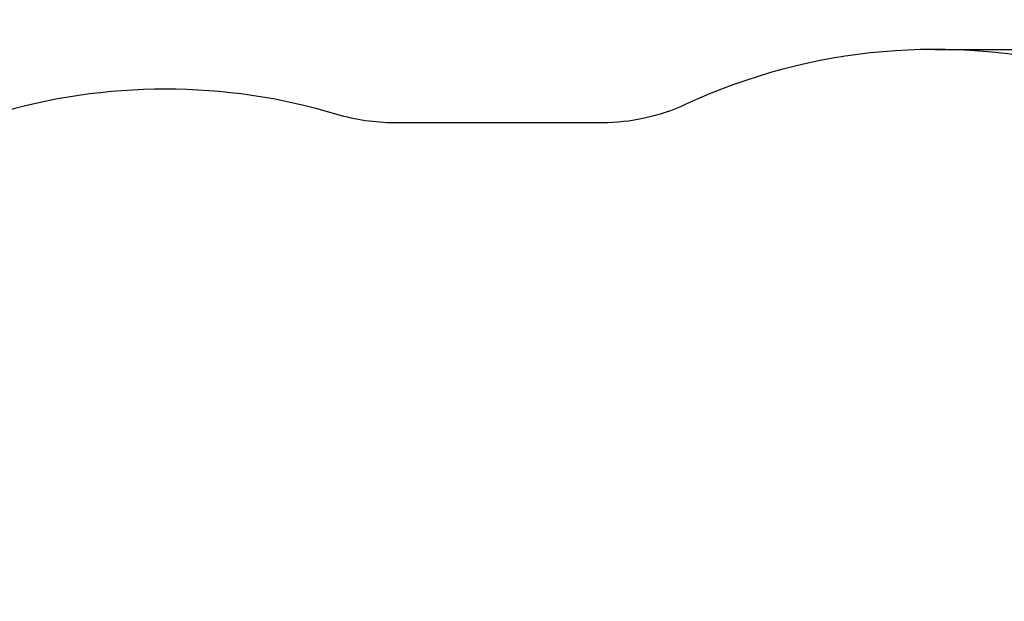
# Model space of a CAD drawing. Units: millimetres. Extents: x 550.1 to 571.7, y 342.3 to 361.4.
# Drawn here: x 556.7 to 559.2, y 349.3 to 350.7 of the extents above; entities that cross this region are included whole.
import ezdxf

# ---------------------------------------------------------------- set-up
doc = ezdxf.new("R2010")
doc.units = ezdxf.units.MM
doc.header["$PDSIZE"] = -1
doc.layers.add('DIM', color=7, linetype='Continuous')
doc.layers.add('ORIA ASFALEIAS', color=157, linetype='Continuous', lineweight=25)
doc.styles.get("Standard").update_dxf_attribs({"font": 'ARIALN.TTF'})
doc.dimstyles.get("Standard").update_dxf_attribs({"dimtxt": 0.18, "dimasz": 0.15, "dimexe": 0.1, "dimexo": 0, "dimgap": 0.09, "dimtad": 0, "dimzin": 0, "dimdsep": 46, "dimtxsty": 'Standard', "dimblk": 'OBLIQUE', "dimcen": 0.09, "dimadec": 0, "dimazin": 0, "dimtfac": 1, "dimtofl": 0, "dimtmove": 0, "dimatfit": 3, "dimldrblk": 'OBLIQUE', "dimfxl": 1, "dimtolj": 1, "dimtzin": 0, "dimarcsym": 0})

# ---------------------------------------------------------------- blocks, each defined once
blk = doc.blocks.new('_Oblique')
at = {"color": 0, "linetype": 'ByBlock', "lineweight": -2}
blk.add_line((-0.5, -0.5), (0.5, 0.5), dxfattribs=at)
blk = doc.blocks.new('*D48')
at = {"layer": 'Defpoints', "color": 0}
for p in [(559.0366, 350.6655), (557.9163, 343.6815), (565.643, 343.6815)]:
    blk.add_point(p, dxfattribs=at)
at = {"layer": 'DIM', "color": 0, "lineweight": -2}
for p, q in [((559.0366, 350.6655), (565.743, 350.6655)), ((565.643, 350.6655), (565.643, 347.4543)), ((565.643, 343.6815), (565.643, 346.8926)), ((557.9163, 343.6815), (565.743, 343.6815))]:
    blk.add_line(p, q, dxfattribs=at)
at = {"layer": 'DIM', "color": 0, "linetype": 'ByBlock', "lineweight": -2, "xscale": 0.15, "yscale": 0.15, "zscale": 0.15}
for p, rotation in [((565.643, 350.6655), 90), ((565.643, 343.6815), 270)]:
    blk.add_blockref('_Oblique', p, dxfattribs=dict(at, rotation=rotation))
at = {"layer": 'DIM', "color": 0, "insert": (565.643, 347.1735), "char_height": 0.18, "attachment_point": 5, "rotation": 90}
blk.add_mtext('\\A1;\\A1;7.00', dxfattribs=at)
blk = doc.blocks.new('SH004_')
at = {"layer": 'ORIA ASFALEIAS'}
blk.add_lwpolyline([(563.1582, 343.9111, 0.355581), (564.354, 345.38), (564.3539, 346.1742, 0.436706), (562.7426, 347.6729, -0.436143), (562.2055, 348.1715), (562.2055, 348.2745), (562.2055, 348.8625), (562.2055, 349.3625, 0.414214), (561.7055, 349.8625), (560.6389, 349.8625, -0.236566), (560.2383, 350.0632, 0.3545), (558.4065, 350.5267, -0.108808), (558.1965, 350.4805), (557.6728, 350.4805, -0.073278), (557.5286, 350.5017, 0.147348), (556.6633, 350.5017, -0.073278)], format="xyb", dxfattribs=at)

msp = doc.modelspace()

# ---------------------------------------------------------------- block references
msp.add_blockref('SH004_', (0, 0))

# ---------------------------------------------------------------- dimensions: what is measured, and where the dimension line sits
at = {"layer": 'DIM'}
dim = msp.add_linear_dim(base=(565.643, 343.6815), p1=(559.0366, 350.6655), p2=(557.9163, 343.6815), angle=90, text='\\A1;7.00', dimstyle='Standard', override={"dimtxsty": 'Standard'}, dxfattribs=at)
dim.commit()
dim.dimension.update_dxf_attribs({"geometry": '*D48', "text_midpoint": (565.643, 347.1735)})

doc.saveas('drawing.dxf')
